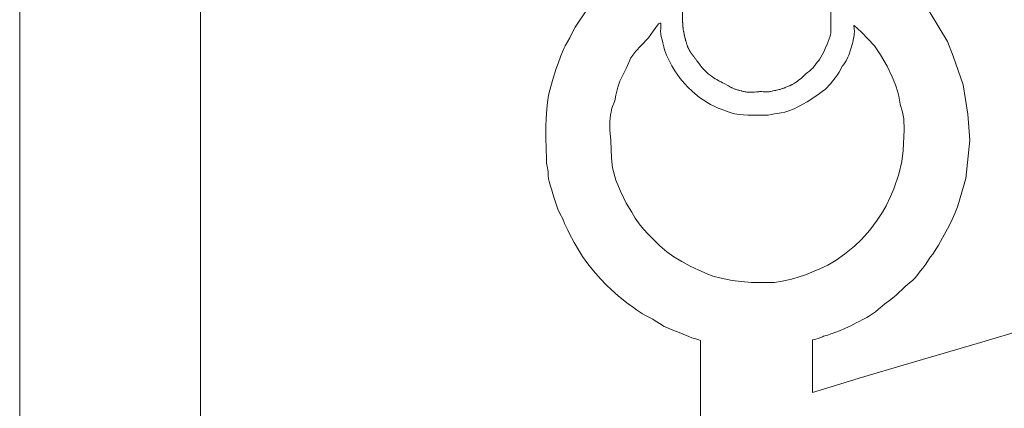
# Model space of a CAD drawing. Units: millimetres. Extents: x -197 to 210, y -136 to 141.
# Drawn here: x -163 to -155, y 11 to 14 of the extents above; entities that cross this region are included whole.
import ezdxf

# ---------------------------------------------------------------- set-up
doc = ezdxf.new("R2010")
doc.units = ezdxf.units.MM
doc.layers.add('_0-0_', color=7, linetype='Continuous')
doc.layers.add('_0-4_', color=7, linetype='Continuous')

msp = doc.modelspace()

# ---------------------------------------------------------------- linework, layer by layer
at = {"layer": '_0-0_', "color": 7, "linetype": 'Continuous', "lineweight": 5}
for p, q in [((-161.423, 20.1619), (-161.423, 6.7215)), ((-157.4367, 15.6581), (-157.4367, 14.3734)), ((-156.2118, 14.2888), (-156.2118, 15.6727)), ((-158.2406, 14.4537), (-158.2986, 14.368)), ((-155.2455, 14.2075), (-155.3991, 14.4595)), ((-158.2986, 14.368), (-158.3253, 14.3251)), ((-157.6372, 14.3527), (-157.6803, 14.2931)), ((-157.6372, 14.3527), (-157.6301, 14.3574)), ((-157.6372, 14.3527), (-157.6372, 14.3527)), ((-157.6301, 14.3574), (-157.6262, 14.3594)), ((-157.6262, 14.3594), (-157.6228, 14.36)), ((-157.6201, 14.3585), (-157.6228, 14.36)), ((-157.6183, 14.3558), (-157.6201, 14.3585)), ((-157.6181, 14.3552), (-157.6183, 14.3558)), ((-157.6172, 14.3475), (-157.6181, 14.3552)), ((-157.6181, 14.3132), (-157.6167, 14.3342)), ((-157.6167, 14.3342), (-157.6172, 14.3475)), ((-157.4367, 14.3734), (-157.4367, 14.3646)), ((-157.4367, 14.3646), (-157.4365, 14.3609)), ((-157.4365, 14.3609), (-157.4363, 14.3547)), ((-157.4363, 14.3547), (-157.4356, 14.343)), ((-157.4356, 14.343), (-157.435, 14.3342)), ((-157.435, 14.3342), (-157.4343, 14.3266)), ((-156.0207, 14.3364), (-156.0212, 14.3316)), ((-156.0212, 14.3316), (-156.0196, 14.3193)), ((-156.0194, 14.3403), (-156.0207, 14.3364)), ((-155.9576, 14.2855), (-156.0194, 14.3403)), ((-158.3434, 14.2956), (-158.3701, 14.2385)), ((-158.3253, 14.3251), (-158.3434, 14.2956)), ((-157.6803, 14.2931), (-157.72, 14.2368)), ((-157.6186, 14.2964), (-157.6181, 14.3132)), ((-157.6181, 14.2667), (-157.6186, 14.2964)), ((-157.6131, 14.248), (-157.6181, 14.2667)), ((-157.4343, 14.3266), (-157.4342, 14.3253)), ((-157.4342, 14.3253), (-157.4338, 14.3221)), ((-157.4338, 14.3221), (-157.433, 14.3147)), ((-157.433, 14.3147), (-157.4316, 14.3057)), ((-157.4316, 14.3057), (-157.4288, 14.2895)), ((-157.4288, 14.2895), (-157.4282, 14.2867)), ((-157.4282, 14.2867), (-157.4268, 14.2796)), ((-157.4268, 14.2796), (-157.4252, 14.2719)), ((-157.4252, 14.2719), (-157.4248, 14.2701)), ((-157.4248, 14.2701), (-157.4231, 14.2626)), ((-157.4231, 14.2626), (-157.4223, 14.2592)), ((-157.4223, 14.2592), (-157.4213, 14.2546)), ((-157.4213, 14.2546), (-157.4191, 14.2451)), ((-156.2241, 14.2297), (-156.2168, 14.2514)), ((-156.2168, 14.2514), (-156.2135, 14.2664)), ((-156.2135, 14.2664), (-156.2125, 14.2757)), ((-156.2125, 14.2757), (-156.2118, 14.2888)), ((-156.0191, 14.257), (-156.0249, 14.2314)), ((-156.0196, 14.3193), (-156.0185, 14.3076)), ((-156.0175, 14.2714), (-156.0191, 14.257)), ((-156.0185, 14.3076), (-156.0164, 14.2959)), ((-156.0159, 14.2884), (-156.0175, 14.2714)), ((-156.0164, 14.2959), (-156.0159, 14.2884)), ((-155.9056, 14.2293), (-155.9576, 14.2855)), ((-158.4082, 14.1728), (-158.4177, 14.1547)), ((-158.3701, 14.2385), (-158.4082, 14.1728)), ((-157.783, 14.1706), (-157.8227, 14.1275)), ((-157.72, 14.2368), (-157.783, 14.1706)), ((-157.6058, 14.2202), (-157.6131, 14.248)), ((-157.5999, 14.196), (-157.6058, 14.2202)), ((-157.5935, 14.1641), (-157.5999, 14.196)), ((-157.4191, 14.2451), (-157.4177, 14.2394)), ((-157.4177, 14.2394), (-157.4162, 14.2331)), ((-157.4162, 14.2331), (-157.415, 14.2285)), ((-157.415, 14.2285), (-157.4142, 14.2254)), ((-157.4142, 14.2254), (-157.4118, 14.2161)), ((-157.4118, 14.2161), (-157.411, 14.2133)), ((-157.411, 14.2133), (-157.4088, 14.2051)), ((-157.4088, 14.2051), (-157.4078, 14.2016)), ((-157.4078, 14.2016), (-157.406, 14.1955)), ((-157.406, 14.1955), (-157.4051, 14.1926)), ((-157.4051, 14.1926), (-157.4028, 14.1857)), ((-157.4028, 14.1857), (-157.4022, 14.1838)), ((-157.4022, 14.1838), (-157.4002, 14.1779)), ((-157.4002, 14.1779), (-157.3995, 14.176)), ((-157.3995, 14.176), (-157.3971, 14.1695)), ((-157.3971, 14.1695), (-157.3969, 14.1689)), ((-157.3969, 14.1689), (-157.3956, 14.1656)), ((-156.2556, 14.1556), (-156.2429, 14.1859)), ((-156.2429, 14.1859), (-156.2241, 14.2297)), ((-156.0324, 14.192), (-156.0436, 14.1542)), ((-156.0302, 14.2016), (-156.0324, 14.192)), ((-156.0249, 14.2314), (-156.0302, 14.2016)), ((-155.8508, 14.171), (-155.9056, 14.2293)), ((-155.7995, 14.0972), (-155.8508, 14.171)), ((-155.1992, 14.0858), (-155.2455, 14.2075)), ((-158.4436, 14.0892), (-158.4668, 14.0258)), ((-158.4177, 14.1547), (-158.4436, 14.0892)), ((-157.8227, 14.1275), (-157.8657, 14.0712)), ((-157.5857, 14.139), (-157.5935, 14.1641)), ((-157.5698, 14.0952), (-157.5857, 14.139)), ((-157.5515, 14.0546), (-157.5698, 14.0952)), ((-157.3956, 14.1656), (-157.3942, 14.1622)), ((-157.3942, 14.1622), (-157.3928, 14.1588)), ((-157.3928, 14.1588), (-157.3917, 14.1562)), ((-157.3917, 14.1562), (-157.3913, 14.1555)), ((-157.3913, 14.1555), (-157.3904, 14.1534)), ((-157.3904, 14.1534), (-157.3901, 14.1527)), ((-157.3901, 14.1527), (-157.3893, 14.1509)), ((-157.3893, 14.1509), (-157.389, 14.1503)), ((-157.389, 14.1503), (-157.388, 14.1482)), ((-157.388, 14.1482), (-157.3879, 14.1481)), ((-157.3879, 14.1481), (-157.3872, 14.1466)), ((-157.3872, 14.1466), (-157.3869, 14.1459)), ((-157.3869, 14.1459), (-157.3864, 14.1449)), ((-157.3864, 14.1449), (-157.3861, 14.1443)), ((-157.3861, 14.1443), (-157.3859, 14.1439)), ((-157.3859, 14.1439), (-157.385, 14.1422)), ((-157.385, 14.1422), (-157.3847, 14.1417)), ((-157.3847, 14.1417), (-157.3842, 14.1407)), ((-157.3842, 14.1407), (-157.3834, 14.139)), ((-157.3834, 14.139), (-157.3827, 14.1378)), ((-157.3827, 14.1378), (-157.3823, 14.1369)), ((-157.3823, 14.1369), (-157.3819, 14.1363)), ((-157.3819, 14.1363), (-157.3816, 14.1358)), ((-157.3816, 14.1358), (-157.3814, 14.1354)), ((-157.3814, 14.1354), (-157.3808, 14.1343)), ((-157.3808, 14.1343), (-157.3801, 14.1331)), ((-157.3801, 14.1331), (-157.3798, 14.1325)), ((-157.3798, 14.1325), (-157.3789, 14.131)), ((-157.3789, 14.131), (-157.3784, 14.1301)), ((-157.3784, 14.1301), (-157.3778, 14.129)), ((-157.3778, 14.129), (-157.3772, 14.1281)), ((-157.3772, 14.1281), (-157.3767, 14.1272)), ((-157.3767, 14.1272), (-157.3761, 14.1262)), ((-157.3761, 14.1262), (-157.3757, 14.1256)), ((-157.3757, 14.1256), (-157.3753, 14.1248)), ((-157.3753, 14.1248), (-157.375, 14.1244)), ((-157.375, 14.1244), (-157.3746, 14.1238)), ((-157.3746, 14.1238), (-157.3741, 14.123)), ((-157.3741, 14.123), (-157.374, 14.1228)), ((-157.374, 14.1228), (-157.3737, 14.1224)), ((-157.3737, 14.1224), (-157.3733, 14.1217)), ((-157.3733, 14.1217), (-157.3731, 14.1214)), ((-157.3731, 14.1214), (-157.3724, 14.1203)), ((-157.3724, 14.1203), (-157.3723, 14.1202)), ((-157.3723, 14.1202), (-157.372, 14.1197)), ((-157.372, 14.1197), (-157.3717, 14.1193)), ((-157.3717, 14.1193), (-157.3715, 14.1189)), ((-157.3715, 14.1189), (-157.3711, 14.1183)), ((-157.3711, 14.1183), (-157.3708, 14.1179)), ((-157.3708, 14.1179), (-157.3707, 14.1177)), ((-157.3707, 14.1177), (-157.3701, 14.1168)), ((-157.3701, 14.1168), (-157.3699, 14.1165)), ((-157.3699, 14.1165), (-157.3695, 14.116)), ((-157.3695, 14.116), (-157.3693, 14.1157)), ((-157.3693, 14.1157), (-157.369, 14.1152)), ((-157.369, 14.1152), (-157.3686, 14.1146)), ((-157.3686, 14.1146), (-157.3683, 14.1142)), ((-157.3683, 14.1142), (-157.3682, 14.114)), ((-157.3682, 14.114), (-157.3678, 14.1134)), ((-157.3678, 14.1134), (-157.3675, 14.113)), ((-157.3675, 14.113), (-157.3673, 14.1128)), ((-157.3673, 14.1128), (-157.3668, 14.112)), ((-157.3668, 14.112), (-157.3665, 14.1115)), ((-157.3665, 14.1115), (-157.3662, 14.1111)), ((-157.3662, 14.1111), (-157.3659, 14.1107)), ((-157.3659, 14.1107), (-157.3656, 14.1103)), ((-157.3656, 14.1103), (-157.3652, 14.1098)), ((-157.3652, 14.1098), (-157.3649, 14.1093)), ((-157.3649, 14.1093), (-157.3648, 14.1091)), ((-157.3648, 14.1091), (-157.3644, 14.1086)), ((-157.3644, 14.1086), (-157.364, 14.1081)), ((-157.364, 14.1081), (-157.3639, 14.1079)), ((-157.3639, 14.1079), (-157.363, 14.1067)), ((-157.363, 14.1067), (-157.3617, 14.1049)), ((-157.3617, 14.1049), (-157.3614, 14.1044)), ((-157.3614, 14.1044), (-157.3604, 14.1031)), ((-157.3604, 14.1031), (-157.3598, 14.1024)), ((-157.3598, 14.1024), (-157.359, 14.1012)), ((-157.359, 14.1012), (-157.3585, 14.1006)), ((-157.3585, 14.1006), (-157.358, 14.1)), ((-157.358, 14.1), (-157.3576, 14.0994)), ((-157.3576, 14.0994), (-157.3573, 14.099)), ((-157.3573, 14.099), (-157.3566, 14.098)), ((-157.3566, 14.098), (-157.3563, 14.0977)), ((-157.3563, 14.0977), (-157.3558, 14.097)), ((-157.3558, 14.097), (-157.3553, 14.0964)), ((-157.3553, 14.0964), (-157.3544, 14.0952)), ((-157.3544, 14.0952), (-157.3537, 14.0942)), ((-157.3537, 14.0942), (-157.3534, 14.0938)), ((-157.3534, 14.0938), (-157.3523, 14.0924)), ((-157.3523, 14.0924), (-157.3522, 14.0923)), ((-157.3522, 14.0923), (-157.3515, 14.0914)), ((-157.3515, 14.0914), (-157.351, 14.0908)), ((-157.351, 14.0908), (-157.3502, 14.0897)), ((-157.3502, 14.0897), (-157.3499, 14.0894)), ((-157.3499, 14.0894), (-157.3496, 14.0889)), ((-157.3496, 14.0889), (-157.3491, 14.0883)), ((-157.3491, 14.0883), (-157.349, 14.0882)), ((-157.349, 14.0882), (-157.3484, 14.0874)), ((-157.3484, 14.0874), (-157.348, 14.0869)), ((-157.348, 14.0869), (-157.3473, 14.0861)), ((-157.3473, 14.0861), (-157.3471, 14.0857)), ((-157.3471, 14.0857), (-157.3465, 14.085)), ((-156.2929, 14.0774), (-156.2732, 14.1174)), ((-156.2732, 14.1174), (-156.2556, 14.1556)), ((-156.0638, 14.0935), (-156.0707, 14.0791)), ((-156.0494, 14.1382), (-156.0638, 14.0935)), ((-156.0436, 14.1542), (-156.0494, 14.1382)), ((-155.7446, 14.0044), (-155.7995, 14.0972)), ((-155.1181, 13.8483), (-155.1992, 14.0858)), ((-158.4668, 14.0258), (-158.4829, 13.9835)), ((-157.8657, 14.0712), (-157.9022, 13.9884)), ((-157.5269, 14.0071), (-157.5515, 14.0546)), ((-157.5003, 13.9634), (-157.5269, 14.0071)), ((-157.3465, 14.085), (-157.3461, 14.0845)), ((-157.3461, 14.0845), (-157.3454, 14.0835)), ((-157.3454, 14.0835), (-157.3452, 14.0833)), ((-157.3452, 14.0833), (-157.3447, 14.0827)), ((-157.3447, 14.0827), (-157.3442, 14.082)), ((-157.3442, 14.082), (-157.3436, 14.0813)), ((-157.3436, 14.0813), (-157.3433, 14.0808)), ((-157.3433, 14.0808), (-157.3429, 14.0803)), ((-157.3429, 14.0803), (-157.3425, 14.0798)), ((-157.3425, 14.0798), (-157.3423, 14.0796)), ((-157.3423, 14.0796), (-157.3415, 14.0786)), ((-157.3415, 14.0786), (-157.3413, 14.0784)), ((-157.3413, 14.0784), (-157.3408, 14.0777)), ((-157.3408, 14.0777), (-157.34, 14.0767)), ((-157.34, 14.0767), (-157.3398, 14.0764)), ((-157.3398, 14.0764), (-157.3379, 14.074)), ((-157.3379, 14.074), (-157.3354, 14.0707)), ((-157.3354, 14.0707), (-157.334, 14.069)), ((-157.334, 14.069), (-157.3271, 14.0597)), ((-157.3271, 14.0597), (-157.3263, 14.0587)), ((-157.3263, 14.0587), (-157.3187, 14.0484)), ((-157.3187, 14.0484), (-157.3036, 14.027)), ((-157.3036, 14.027), (-157.2924, 14.0108)), ((-157.2924, 14.0108), (-157.2844, 14.0001)), ((-156.3584, 13.9904), (-156.3332, 14.0241)), ((-156.3332, 14.0241), (-156.3214, 14.0385)), ((-156.3214, 14.0385), (-156.3116, 14.0492)), ((-156.3116, 14.0492), (-156.3039, 14.0592)), ((-156.3039, 14.0592), (-156.2929, 14.0774)), ((-156.1139, 14.0072), (-156.1426, 13.9529)), ((-156.1069, 14.0157), (-156.1139, 14.0072)), ((-156.0856, 14.0477), (-156.1069, 14.0157)), ((-156.0707, 14.0791), (-156.0856, 14.0477)), ((-155.7054, 13.915), (-155.7446, 14.0044)), ((-158.4829, 13.9835), (-158.5121, 13.8849)), ((-157.9022, 13.9884), (-157.9419, 13.9056)), ((-157.4808, 13.9375), (-157.5003, 13.9634)), ((-157.4577, 13.9024), (-157.4808, 13.9375)), ((-157.2844, 14.0001), (-157.2748, 13.989)), ((-157.2748, 13.989), (-157.2709, 13.9849)), ((-157.2709, 13.9849), (-157.2557, 13.9701)), ((-157.2557, 13.9701), (-157.2523, 13.9669)), ((-157.2523, 13.9669), (-157.2305, 13.9465)), ((-157.2305, 13.9465), (-157.2246, 13.9413)), ((-157.2246, 13.9413), (-157.2105, 13.9295)), ((-157.2105, 13.9295), (-157.1966, 13.9189)), ((-156.4442, 13.9142), (-156.4268, 13.931)), ((-156.4268, 13.931), (-156.4148, 13.9415)), ((-156.4148, 13.9415), (-156.4045, 13.9497)), ((-156.4045, 13.9497), (-156.3872, 13.9633)), ((-156.3872, 13.9633), (-156.374, 13.9747)), ((-156.374, 13.9747), (-156.3584, 13.9904)), ((-156.1581, 13.93), (-156.1751, 13.907)), ((-156.1426, 13.9529), (-156.1581, 13.93)), ((-158.5121, 13.8849), (-158.5362, 13.8054)), ((-157.9552, 13.8791), (-157.9717, 13.8294)), ((-157.9419, 13.9056), (-157.9552, 13.8791)), ((-157.4209, 13.8598), (-157.4577, 13.9024)), ((-157.3909, 13.827), (-157.4209, 13.8598)), ((-157.1966, 13.9189), (-157.1909, 13.915)), ((-157.1909, 13.915), (-157.1778, 13.906)), ((-157.1778, 13.906), (-157.1665, 13.8989)), ((-157.1665, 13.8989), (-157.1552, 13.8923)), ((-157.1552, 13.8923), (-157.1338, 13.8805)), ((-157.1338, 13.8805), (-157.1195, 13.8731)), ((-157.1195, 13.8731), (-157.1062, 13.8663)), ((-157.1062, 13.8663), (-157.0927, 13.8593)), ((-157.0927, 13.8593), (-157.0881, 13.8569)), ((-157.0881, 13.8569), (-157.0686, 13.8464)), ((-157.0686, 13.8464), (-157.0576, 13.8403)), ((-156.5543, 13.8401), (-156.55, 13.842)), ((-156.55, 13.842), (-156.5488, 13.8426)), ((-156.5488, 13.8426), (-156.5439, 13.8449)), ((-156.5439, 13.8449), (-156.5405, 13.8466)), ((-156.5405, 13.8466), (-156.5387, 13.8476)), ((-156.5387, 13.8476), (-156.5337, 13.8502)), ((-156.5337, 13.8502), (-156.5311, 13.8517)), ((-156.5311, 13.8517), (-156.5197, 13.8586)), ((-156.5197, 13.8586), (-156.5119, 13.8636)), ((-156.5119, 13.8636), (-156.5038, 13.869)), ((-156.5038, 13.869), (-156.4907, 13.8777)), ((-156.4907, 13.8777), (-156.4813, 13.8841)), ((-156.4813, 13.8841), (-156.4699, 13.8923)), ((-156.4699, 13.8923), (-156.4578, 13.9018)), ((-156.4578, 13.9018), (-156.448, 13.9104)), ((-156.448, 13.9104), (-156.4442, 13.9142)), ((-156.2149, 13.8584), (-156.2564, 13.8136)), ((-156.1751, 13.907), (-156.2149, 13.8584)), ((-155.6777, 13.8493), (-155.7054, 13.915)), ((-155.6572, 13.7877), (-155.6777, 13.8493)), ((-155.0775, 13.605), (-155.1181, 13.8483)), ((-158.5453, 13.7641), (-158.5543, 13.7017)), ((-158.5362, 13.8054), (-158.5453, 13.7641)), ((-157.9883, 13.7632), (-157.9982, 13.7168)), ((-157.9717, 13.8294), (-157.9883, 13.7632)), ((-157.3621, 13.8005), (-157.3909, 13.827)), ((-157.3328, 13.774), (-157.3621, 13.8005)), ((-157.2971, 13.7452), (-157.3328, 13.774)), ((-157.0576, 13.8403), (-157.0406, 13.8305)), ((-157.0406, 13.8305), (-157.0322, 13.8258)), ((-157.0322, 13.8258), (-157.0288, 13.824)), ((-157.0288, 13.824), (-157.0223, 13.8208)), ((-157.0223, 13.8208), (-157.0161, 13.818)), ((-157.0161, 13.818), (-157.0113, 13.816)), ((-157.0113, 13.816), (-157.0059, 13.814)), ((-157.0059, 13.814), (-156.9998, 13.8118)), ((-156.9998, 13.8118), (-156.9937, 13.8099)), ((-156.9937, 13.8099), (-156.9871, 13.808)), ((-156.9871, 13.808), (-156.9823, 13.8066)), ((-156.9823, 13.8066), (-156.9819, 13.8065)), ((-156.9819, 13.8065), (-156.9755, 13.8048)), ((-156.9755, 13.8048), (-156.972, 13.804)), ((-156.972, 13.804), (-156.968, 13.803)), ((-156.968, 13.803), (-156.9661, 13.8025)), ((-156.9661, 13.8025), (-156.9626, 13.8017)), ((-156.9626, 13.8017), (-156.9542, 13.7997)), ((-156.9542, 13.7997), (-156.9481, 13.7983)), ((-156.9481, 13.7983), (-156.9462, 13.7979)), ((-156.9462, 13.7979), (-156.934, 13.795)), ((-156.934, 13.795), (-156.932, 13.7945)), ((-156.932, 13.7945), (-156.9216, 13.7923)), ((-156.9216, 13.7923), (-156.914, 13.7909)), ((-156.914, 13.7909), (-156.9053, 13.7895)), ((-156.9053, 13.7895), (-156.9019, 13.7891)), ((-156.9019, 13.7891), (-156.891, 13.7879)), ((-156.891, 13.7879), (-156.885, 13.7875)), ((-156.885, 13.7875), (-156.8806, 13.7873)), ((-156.8806, 13.7873), (-156.8763, 13.7872)), ((-156.8763, 13.7872), (-156.8758, 13.7872)), ((-156.8758, 13.7872), (-156.8671, 13.7871)), ((-156.8671, 13.7871), (-156.8547, 13.7875)), ((-156.8547, 13.7875), (-156.8428, 13.7885)), ((-156.8428, 13.7885), (-156.8271, 13.7903)), ((-156.8271, 13.7903), (-156.8183, 13.7914)), ((-156.8183, 13.7914), (-156.8077, 13.7924)), ((-156.8077, 13.7924), (-156.8009, 13.7929)), ((-156.8009, 13.7929), (-156.7953, 13.793)), ((-156.7953, 13.793), (-156.7891, 13.793)), ((-156.7891, 13.793), (-156.7855, 13.793)), ((-156.7855, 13.793), (-156.7712, 13.7923)), ((-156.7712, 13.7923), (-156.7592, 13.7916)), ((-156.7592, 13.7916), (-156.7496, 13.7911)), ((-156.7496, 13.7911), (-156.742, 13.791)), ((-156.742, 13.791), (-156.7331, 13.7912)), ((-156.7331, 13.7912), (-156.7269, 13.7916)), ((-156.7269, 13.7916), (-156.7216, 13.7923)), ((-156.7216, 13.7923), (-156.7169, 13.793)), ((-156.7169, 13.793), (-156.7091, 13.7943)), ((-156.7091, 13.7943), (-156.6977, 13.7966)), ((-156.6977, 13.7966), (-156.6912, 13.798)), ((-156.6912, 13.798), (-156.6875, 13.7989)), ((-156.6875, 13.7989), (-156.6763, 13.8013)), ((-156.6763, 13.8013), (-156.6692, 13.8027)), ((-156.6692, 13.8027), (-156.6657, 13.8034)), ((-156.6657, 13.8034), (-156.6603, 13.8044)), ((-156.6603, 13.8044), (-156.65, 13.8063)), ((-156.65, 13.8063), (-156.6464, 13.8071)), ((-156.6464, 13.8071), (-156.6381, 13.809)), ((-156.6381, 13.809), (-156.6324, 13.8105)), ((-156.6324, 13.8105), (-156.6298, 13.8112)), ((-156.6298, 13.8112), (-156.6241, 13.813)), ((-156.6241, 13.813), (-156.6197, 13.8145)), ((-156.6197, 13.8145), (-156.6117, 13.8174)), ((-156.6117, 13.8174), (-156.6081, 13.8188)), ((-156.6081, 13.8188), (-156.6036, 13.8206)), ((-156.6036, 13.8206), (-156.5984, 13.8227)), ((-156.5984, 13.8227), (-156.5918, 13.8254)), ((-156.5918, 13.8254), (-156.5897, 13.8262)), ((-156.5897, 13.8262), (-156.5827, 13.8289)), ((-156.5827, 13.8289), (-156.5747, 13.832)), ((-156.5747, 13.832), (-156.5673, 13.8348)), ((-156.5673, 13.8348), (-156.5603, 13.8376)), ((-156.5603, 13.8376), (-156.5543, 13.8401)), ((-156.3154, 13.7678), (-156.3678, 13.7334)), ((-156.2843, 13.7929), (-156.3154, 13.7678)), ((-156.2564, 13.8136), (-156.2843, 13.7929)), ((-155.649, 13.7548), (-155.6572, 13.7877)), ((-158.5543, 13.7017), (-158.5594, 13.6494)), ((-157.9982, 13.7168), (-158.0214, 13.6572)), ((-157.2666, 13.7245), (-157.2971, 13.7452)), ((-157.228, 13.7003), (-157.2666, 13.7245)), ((-157.2078, 13.6876), (-157.228, 13.7003)), ((-157.1658, 13.6669), (-157.2078, 13.6876)), ((-156.4426, 13.6886), (-156.4671, 13.6766)), ((-156.4065, 13.7072), (-156.4426, 13.6886)), ((-156.3852, 13.7214), (-156.4065, 13.7072)), ((-156.3727, 13.7307), (-156.3852, 13.7214)), ((-156.3678, 13.7334), (-156.3727, 13.7307)), ((-155.6387, 13.6891), (-155.649, 13.7548)), ((-155.6182, 13.6224), (-155.6387, 13.6891)), ((-158.5594, 13.6494), (-158.5664, 13.5668)), ((-158.0347, 13.6009), (-158.038, 13.5446)), ((-158.028, 13.6241), (-158.0347, 13.6009)), ((-158.0214, 13.6572), (-158.028, 13.6241)), ((-157.1422, 13.6559), (-157.1658, 13.6669)), ((-157.1111, 13.6438), (-157.1422, 13.6559)), ((-157.0823, 13.6335), (-157.1111, 13.6438)), ((-157.0616, 13.626), (-157.0823, 13.6335)), ((-157.0351, 13.6173), (-157.0616, 13.626)), ((-157.0092, 13.6099), (-157.0351, 13.6173)), ((-156.97, 13.6041), (-157.0092, 13.6099)), ((-156.9322, 13.5997), (-156.97, 13.6041)), ((-156.8984, 13.5991), (-156.9322, 13.5997)), ((-156.8361, 13.5975), (-156.8984, 13.5991)), ((-156.7892, 13.5991), (-156.8361, 13.5975)), ((-156.7619, 13.5986), (-156.7892, 13.5991)), ((-156.7302, 13.5986), (-156.7619, 13.5986)), ((-156.704, 13.6029), (-156.7302, 13.5986)), ((-156.6767, 13.6089), (-156.704, 13.6029)), ((-156.656, 13.6128), (-156.6767, 13.6089)), ((-156.6216, 13.6182), (-156.656, 13.6128)), ((-156.5905, 13.6242), (-156.6216, 13.6182)), ((-156.5583, 13.634), (-156.5905, 13.6242)), ((-156.5272, 13.646), (-156.5583, 13.634)), ((-156.5097, 13.6537), (-156.5272, 13.646)), ((-156.4901, 13.6652), (-156.5097, 13.6537)), ((-156.4671, 13.6766), (-156.4901, 13.6652)), ((-155.6089, 13.567), (-155.6182, 13.6224)), ((-155.0631, 13.3906), (-155.0775, 13.605)), ((-158.5664, 13.5668), (-158.5694, 13.5064)), ((-158.038, 13.5446), (-158.038, 13.4751)), ((-155.6059, 13.4776), (-155.6089, 13.567)), ((-158.5694, 13.5064), (-158.5684, 13.4108)), ((-158.038, 13.4751), (-158.0313, 13.389)), ((-155.613, 13.3062), (-155.6059, 13.4776)), ((-158.5684, 13.4108), (-158.5654, 13.3212)), ((-158.0313, 13.389), (-158.0247, 13.2432)), ((-155.0949, 13.0749), (-155.0631, 13.3906)), ((-158.5654, 13.3212), (-158.5637, 13.2411)), ((-155.6243, 13.2159), (-155.613, 13.3062)), ((-158.5637, 13.2411), (-158.5614, 13.2011)), ((-158.5614, 13.2011), (-158.5552, 13.1619)), ((-158.0247, 13.2432), (-158.0181, 13.1638)), ((-155.65, 13.1112), (-155.6243, 13.2159)), ((-158.5552, 13.1619), (-158.5499, 13.1296)), ((-158.5499, 13.1296), (-158.5475, 13.0988)), ((-158.0181, 13.1638), (-157.9883, 13.0611)), ((-155.6915, 12.9884), (-155.65, 13.1112)), ((-158.5475, 13.0988), (-158.546, 13.0703)), ((-158.546, 13.0703), (-158.5414, 13.0503)), ((-158.5414, 13.0503), (-158.5283, 13.0103)), ((-157.9883, 13.0611), (-157.9519, 12.9684)), ((-155.1604, 12.8482), (-155.0949, 13.0749)), ((-158.5283, 13.0103), (-158.5191, 12.978)), ((-158.5191, 12.978), (-158.5029, 12.9195)), ((-157.9519, 12.9684), (-157.9044, 12.8693)), ((-155.7175, 12.9263), (-155.6915, 12.9884)), ((-158.5029, 12.9195), (-158.4683, 12.8218)), ((-157.9044, 12.8693), (-157.8565, 12.7965)), ((-155.7536, 12.8496), (-155.7175, 12.9263)), ((-158.4683, 12.8218), (-158.4514, 12.7857)), ((-158.4514, 12.7857), (-158.4283, 12.7395)), ((-157.8565, 12.7965), (-157.8291, 12.7469)), ((-155.8271, 12.7308), (-155.7834, 12.7952)), ((-155.7834, 12.7952), (-155.7536, 12.8496)), ((-155.2094, 12.7344), (-155.1868, 12.7838)), ((-155.1868, 12.7838), (-155.1577, 12.853)), ((-158.4283, 12.7395), (-158.4129, 12.7034)), ((-158.4129, 12.7034), (-158.3991, 12.6734)), ((-157.8291, 12.7469), (-157.7872, 12.6895)), ((-155.89, 12.6457), (-155.8271, 12.7308)), ((-155.232, 12.6836), (-155.2094, 12.7344)), ((-158.3991, 12.6734), (-158.3875, 12.6472)), ((-158.3875, 12.6472), (-158.3752, 12.6211)), ((-158.3752, 12.6211), (-158.3326, 12.5439)), ((-157.7872, 12.6895), (-157.7589, 12.6527)), ((-157.7589, 12.6527), (-157.7247, 12.6176)), ((-155.9575, 12.5706), (-155.89, 12.6457)), ((-155.2878, 12.5835), (-155.232, 12.6836)), ((-158.3326, 12.5439), (-158.2977, 12.4843)), ((-157.7247, 12.6176), (-157.6845, 12.5766)), ((-157.6845, 12.5766), (-157.6494, 12.5423)), ((-157.6494, 12.5423), (-157.6263, 12.5183)), ((-156.015, 12.5146), (-155.9575, 12.5706)), ((-155.3206, 12.523), (-155.2878, 12.5835)), ((-158.2977, 12.4843), (-158.2647, 12.4303)), ((-157.6263, 12.5183), (-157.5668, 12.4683)), ((-157.5668, 12.4683), (-157.5083, 12.4273)), ((-156.0985, 12.4479), (-156.015, 12.5146)), ((-155.3689, 12.4495), (-155.3206, 12.523)), ((-158.2647, 12.4303), (-158.2209, 12.3694)), ((-157.5083, 12.4273), (-157.4428, 12.3871)), ((-157.4428, 12.3871), (-157.3756, 12.3505)), ((-156.2373, 12.3575), (-156.1668, 12.3981)), ((-156.1668, 12.3981), (-156.0985, 12.4479)), ((-155.4256, 12.3664), (-155.4025, 12.4013)), ((-155.4025, 12.4013), (-155.3859, 12.4261)), ((-155.3859, 12.4261), (-155.3689, 12.4495)), ((-158.2209, 12.3694), (-158.1727, 12.3111)), ((-158.1727, 12.3111), (-158.1201, 12.2483)), ((-157.3756, 12.3505), (-157.3041, 12.3156)), ((-157.3041, 12.3156), (-157.2351, 12.2859)), ((-156.4217, 12.2772), (-156.3501, 12.3077)), ((-156.3501, 12.3077), (-156.3017, 12.3268)), ((-156.3017, 12.3268), (-156.2373, 12.3575)), ((-155.4914, 12.2816), (-155.4717, 12.307)), ((-155.4717, 12.307), (-155.4507, 12.3321)), ((-155.4507, 12.3321), (-155.4256, 12.3664)), ((-158.1201, 12.2483), (-158.0649, 12.1887)), ((-157.2351, 12.2859), (-157.1871, 12.2667)), ((-157.1871, 12.2667), (-157.1182, 12.2492)), ((-157.1182, 12.2492), (-157.0274, 12.23)), ((-157.0274, 12.23), (-156.9541, 12.2213)), ((-156.9541, 12.2213), (-156.8686, 12.2134)), ((-156.8686, 12.2134), (-156.6783, 12.2134)), ((-156.6783, 12.2134), (-156.6128, 12.2239)), ((-156.6128, 12.2239), (-156.5465, 12.2379)), ((-156.5465, 12.2379), (-156.5168, 12.2475)), ((-156.5168, 12.2475), (-156.4828, 12.2571)), ((-156.4828, 12.2571), (-156.4217, 12.2772)), ((-155.5612, 12.2107), (-155.5368, 12.2304)), ((-155.5368, 12.2304), (-155.5151, 12.2518)), ((-155.5151, 12.2518), (-155.4914, 12.2816)), ((-158.0649, 12.1887), (-158.0275, 12.155)), ((-158.0275, 12.155), (-157.9704, 12.1037)), ((-155.6523, 12.1278), (-155.6174, 12.1582)), ((-155.6174, 12.1582), (-155.5938, 12.1832)), ((-155.5938, 12.1832), (-155.5612, 12.2107)), ((-157.9704, 12.1037), (-157.926, 12.0669)), ((-157.926, 12.0669), (-157.8867, 12.0377)), ((-155.7529, 12.0471), (-155.744, 12.0543)), ((-155.744, 12.0543), (-155.7302, 12.0621)), ((-155.7302, 12.0621), (-155.6981, 12.0875)), ((-155.6981, 12.0875), (-155.6744, 12.1079)), ((-155.6744, 12.1079), (-155.6523, 12.1278)), ((-157.8867, 12.0377), (-157.8445, 12.0088)), ((-157.8445, 12.0088), (-157.8188, 11.9892)), ((-157.8188, 11.9892), (-157.7947, 11.9711)), ((-157.7947, 11.9711), (-157.7691, 11.9545)), ((-155.8739, 11.9498), (-155.8419, 11.9725)), ((-155.8419, 11.9725), (-155.8192, 11.9902)), ((-155.8192, 11.9902), (-155.7999, 12.0073)), ((-155.7999, 12.0073), (-155.7877, 12.0189)), ((-155.7877, 12.0189), (-155.7661, 12.0372)), ((-155.7661, 12.0372), (-155.7529, 12.0471)), ((-157.7691, 11.9545), (-157.75, 11.9435)), ((-157.75, 11.9435), (-157.7103, 11.9239)), ((-157.7103, 11.9239), (-157.6842, 11.9098)), ((-157.6842, 11.9098), (-157.6721, 11.9033)), ((-157.6721, 11.9033), (-157.6495, 11.8902)), ((-157.6495, 11.8902), (-157.6279, 11.8756)), ((-156.0011, 11.8813), (-155.9768, 11.8929)), ((-155.9768, 11.8929), (-155.9464, 11.9078)), ((-155.9464, 11.9078), (-155.9309, 11.9167)), ((-155.9309, 11.9167), (-155.9148, 11.925)), ((-155.9148, 11.925), (-155.8999, 11.9333)), ((-155.8999, 11.9333), (-155.8739, 11.9498)), ((-157.6279, 11.8756), (-157.5887, 11.8515)), ((-157.5887, 11.8515), (-157.5686, 11.8415)), ((-157.5686, 11.8415), (-157.5118, 11.8183)), ((-157.5118, 11.8183), (-157.4786, 11.8058)), ((-156.1796, 11.8017), (-156.1531, 11.81)), ((-156.1531, 11.81), (-156.1139, 11.8249)), ((-156.1139, 11.8249), (-156.0459, 11.8564)), ((-156.0459, 11.8564), (-156.0011, 11.8813)), ((-154.6401, 11.8162), (-154.9338, 11.7289)), ((-157.4786, 11.8058), (-157.4324, 11.7872)), ((-157.4324, 11.7872), (-157.3862, 11.7681)), ((-157.3862, 11.7681), (-157.36, 11.758)), ((-157.36, 11.758), (-157.3264, 11.7475)), ((-157.3264, 11.7475), (-157.3042, 11.7399)), ((-157.3042, 11.7399), (-157.2902, 11.7334)), ((-157.2902, 11.7334), (-157.2902, 11.0324)), ((-156.3619, 11.7407), (-156.3366, 11.7448)), ((-156.3619, 11.3047), (-156.3619, 11.7407)), ((-156.3366, 11.7448), (-156.3167, 11.7503)), ((-156.3167, 11.7503), (-156.2802, 11.7658)), ((-156.2802, 11.7658), (-156.272, 11.7691)), ((-156.272, 11.7691), (-156.236, 11.7785)), ((-156.236, 11.7785), (-156.2123, 11.7884)), ((-156.2123, 11.7884), (-156.1995, 11.7934)), ((-156.1995, 11.7934), (-156.1796, 11.8017)), ((-154.9338, 11.7289), (-155.5665, 11.5441)), ((-155.5665, 11.5441), (-155.9758, 11.4218)), ((-155.9758, 11.4218), (-156.21, 11.3523)), ((-156.21, 11.3523), (-156.3619, 11.3047))]:
    msp.add_line(p, q, dxfattribs=at)
at = {"layer": '_0-4_', "color": 6, "linetype": 'Continuous', "lineweight": 5}
msp.add_line((-162.9189, 48.1337), (-162.9189, -116.4662), dxfattribs=at)

doc.saveas('drawing.dxf')
